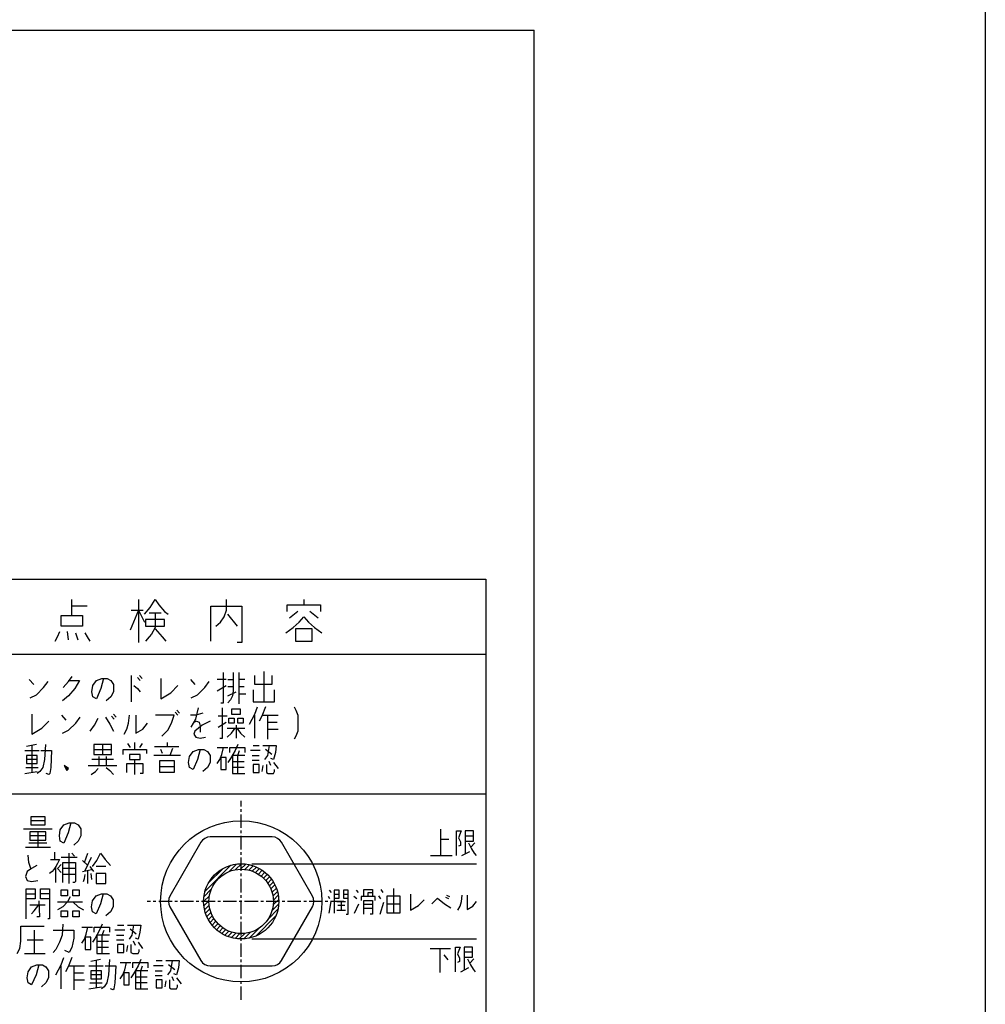
# Model space of a CAD drawing. Extents: x 6330 to 8355, y -7410 to -5091.
# Drawn here: x 7135 to 7225, y -6350 to -6258 of the extents above; entities that cross this region are included whole.
import ezdxf

# ---------------------------------------------------------------- set-up
doc = ezdxf.new("R2010")
doc.units = 0
doc.header["$MEASUREMENT"] = 0
doc.linetypes.add('DOT_CENTER', pattern=[2, 1.25, -0.25, 0.25, -0.25])
doc.layers.get('0').update_dxf_attribs({"linetype": 'CONTINUOUS'})
doc.layers.add('1', color=7, linetype='CONTINUOUS')

# ---------------------------------------------------------------- blocks, each defined once
blk = doc.blocks.new('CLP37C_14_66A')
at = {"linetype": 'CONTINUOUS'}
h = blk.add_hatch(dxfattribs=at)
h.set_pattern_fill('USER', color=1, scale=0.3, angle=45, pattern_type=0)
h.set_pattern_definition([(45, (0, 0), (-0.212132034, 0.212132034), [])])
edge = h.paths.add_edge_path()
edge.add_arc((7155.66, -6340.268), 3.5, -180, 180)
edge = h.paths.add_edge_path(flags=16)
edge.add_arc((7155.66, -6340.268), 3, -180, 180)
at = {"layer": '1', "color": 7, "linetype": 'CONTINUOUS'}
for p, q in [((7078.939, -6259.165), (7182.939, -6259.165)), ((7083.439, -6310.268), (7178.439, -6310.268)), ((7178.439, -6310.268), (7178.439, -6424.768)), ((7103.439, -6317.268), (7178.439, -6317.268)), ((7103.439, -6330.268), (7178.439, -6330.268)), ((7158.546, -6334.268), (7152.773, -6334.268)), ((7151.907, -6334.768), (7149.02, -6339.768)), ((7162.299, -6339.768), (7159.412, -6334.768)), ((7149.02, -6340.768), (7151.907, -6345.768)), ((7159.412, -6345.768), (7162.299, -6340.768)), ((7152.773, -6346.268), (7158.546, -6346.268))]:
    blk.add_line(p, q, dxfattribs=at)
at = {"layer": '1', "color": 2, "linetype": 'CONTINUOUS'}
for p, q in [((7182.939, -6429.177), (7182.939, -6259.165)), ((7139.888, -6312.779), (7139.888, -6312.154)), ((7146.088, -6312.154), (7146.088, -6313.154)), ((7147.199, -6312.904), (7147.643, -6312.154)), ((7147.643, -6312.154), (7147.976, -6312.654)), ((7147.976, -6312.654), (7148.532, -6313.279)), ((7154.288, -6313.154), (7154.288, -6312.154)), ((7159.932, -6312.654), (7161.488, -6312.654)), ((7159.932, -6313.279), (7159.932, -6312.654)), ((7161.488, -6312.154), (7161.488, -6312.654)), ((7161.488, -6312.654), (7163.043, -6312.654)), ((7163.043, -6312.654), (7163.043, -6313.279)), ((7141.332, -6312.779), (7139.888, -6312.779)), ((7139.888, -6313.654), (7139.888, -6312.779)), ((7146.088, -6313.154), (7145.31, -6315.029)), ((7145.421, -6313.154), (7146.088, -6313.154)), ((7146.088, -6313.154), (7146.532, -6313.154)), ((7146.088, -6313.154), (7146.088, -6316.154)), ((7146.088, -6313.154), (7146.643, -6314.279)), ((7146.643, -6313.529), (7147.199, -6312.904)), ((7147.088, -6313.404), (7147.643, -6313.404)), ((7147.643, -6313.404), (7148.199, -6313.404)), ((7147.643, -6313.404), (7147.643, -6314.779)), ((7148.532, -6313.279), (7148.865, -6313.529)), ((7152.843, -6312.779), (7155.732, -6312.779)), ((7152.843, -6316.029), (7152.843, -6312.779)), ((7154.065, -6313.779), (7154.288, -6313.154)), ((7154.399, -6313.529), (7155.288, -6314.654)), ((7155.732, -6312.779), (7155.732, -6316.154)), ((7160.932, -6313.279), (7160.154, -6313.904)), ((7162.821, -6313.904), (7162.043, -6313.279)), ((7138.888, -6313.654), (7139.888, -6313.654)), ((7138.888, -6314.654), (7138.888, -6313.654)), ((7139.888, -6313.654), (7140.888, -6313.654)), ((7140.888, -6313.654), (7140.888, -6314.654)), ((7148.532, -6314.029), (7146.754, -6314.029)), ((7146.754, -6314.029), (7146.754, -6314.654)), ((7148.532, -6314.654), (7148.532, -6314.029)), ((7153.288, -6314.654), (7153.732, -6314.279)), ((7153.732, -6314.279), (7154.065, -6313.779)), ((7160.488, -6314.779), (7161.043, -6314.279)), ((7161.043, -6314.279), (7161.488, -6313.779)), ((7161.488, -6313.779), (7161.932, -6314.279)), ((7161.932, -6314.279), (7162.488, -6314.779)), ((7138.554, -6315.654), (7138.776, -6315.154)), ((7140.888, -6314.654), (7138.888, -6314.654)), ((7139.443, -6315.154), (7139.554, -6315.904)), ((7140.221, -6315.279), (7140.443, -6315.904)), ((7141.11, -6315.279), (7141.332, -6315.654)), ((7146.754, -6314.654), (7148.532, -6314.654)), ((7147.31, -6315.404), (7147.088, -6315.654)), ((7147.643, -6314.779), (7147.31, -6315.404)), ((7147.643, -6314.904), (7148.31, -6315.654)), ((7159.821, -6315.279), (7160.488, -6314.779)), ((7160.71, -6314.904), (7160.71, -6316.029)), ((7162.265, -6314.904), (7160.71, -6314.904)), ((7162.265, -6316.029), (7162.265, -6314.904)), ((7162.488, -6314.779), (7163.154, -6315.279)), ((7138.332, -6316.029), (7138.554, -6315.654)), ((7141.332, -6315.654), (7141.554, -6316.029)), ((7147.088, -6315.654), (7146.754, -6316.029)), ((7148.31, -6315.654), (7148.643, -6316.029)), ((7155.732, -6316.154), (7155.288, -6316.154)), ((7160.71, -6316.029), (7162.265, -6316.029)), ((7154.01, -6321.777), (7154.01, -6318.964)), ((7154.927, -6318.964), (7154.927, -6319.62)), ((7155.427, -6318.964), (7155.427, -6319.62)), ((7157.76, -6318.87), (7157.76, -6321.683)), ((7135.927, -6319.62), (7136.343, -6320.089)), ((7137.26, -6320.37), (7137.677, -6319.808)), ((7139.093, -6320.37), (7139.593, -6319.808)), ((7139.593, -6319.808), (7139.927, -6319.339)), ((7139.677, -6319.714), (7140.593, -6319.714)), ((7140.593, -6319.714), (7140.177, -6320.464)), ((7141.843, -6320.183), (7142.177, -6319.714)), ((7142.177, -6319.714), (7142.677, -6319.527)), ((7142.843, -6319.527), (7142.593, -6320.464)), ((7142.677, -6319.527), (7142.843, -6319.527)), ((7142.843, -6319.527), (7143.177, -6319.527)), ((7143.177, -6319.527), (7143.51, -6319.714)), ((7143.51, -6319.714), (7143.76, -6320.089)), ((7145.427, -6319.245), (7145.427, -6321.683)), ((7146.01, -6319.433), (7146.26, -6319.714)), ((7146.177, -6319.245), (7146.427, -6319.527)), ((7148.177, -6319.527), (7148.177, -6321.402)), ((7150.927, -6319.62), (7151.343, -6320.089)), ((7152.26, -6320.37), (7152.677, -6319.808)), ((7154.26, -6319.62), (7153.427, -6319.62)), ((7154.427, -6319.62), (7154.927, -6319.62)), ((7154.927, -6319.62), (7154.927, -6320.277)), ((7155.427, -6319.62), (7155.427, -6320.933)), ((7156.01, -6319.62), (7155.427, -6319.62)), ((7156.927, -6320.089), (7156.927, -6319.245)), ((7158.51, -6319.245), (7158.51, -6320.089)), ((7136.593, -6321.027), (7137.26, -6320.37)), ((7140.177, -6320.464), (7139.593, -6321.12)), ((7141.76, -6320.745), (7141.843, -6320.183)), ((7141.843, -6321.214), (7141.76, -6320.745)), ((7142.593, -6320.464), (7142.177, -6321.402)), ((7143.76, -6320.745), (7143.51, -6321.214)), ((7143.76, -6320.089), (7143.76, -6320.745)), ((7145.677, -6320.183), (7146.01, -6320.464)), ((7146.01, -6320.464), (7146.26, -6320.745)), ((7148.177, -6321.402), (7149.093, -6320.839)), ((7149.093, -6320.839), (7149.76, -6320.183)), ((7151.593, -6321.027), (7152.26, -6320.37)), ((7153.427, -6320.652), (7154.26, -6320.183)), ((7154.427, -6320.277), (7154.927, -6320.277)), ((7154.427, -6321.12), (7155.177, -6320.745)), ((7154.927, -6320.652), (7154.843, -6321.12)), ((7154.927, -6320.277), (7154.927, -6320.652)), ((7155.427, -6320.277), (7155.927, -6320.277)), ((7155.427, -6320.933), (7155.427, -6321.87)), ((7155.427, -6320.933), (7156.093, -6320.933)), ((7156.76, -6320.558), (7156.76, -6321.683)), ((7158.51, -6320.089), (7156.927, -6320.089)), ((7158.76, -6321.683), (7158.76, -6320.558)), ((7136.01, -6321.308), (7136.593, -6321.027)), ((7139.593, -6321.12), (7139.01, -6321.589)), ((7142.177, -6321.402), (7141.843, -6321.214)), ((7143.51, -6321.214), (7143.093, -6321.589)), ((7151.01, -6321.308), (7151.593, -6321.027)), ((7153.76, -6321.777), (7154.01, -6321.777)), ((7154.677, -6321.495), (7154.427, -6321.777)), ((7154.843, -6321.12), (7154.677, -6321.495)), ((7156.76, -6321.683), (7157.76, -6321.683)), ((7157.76, -6321.683), (7158.76, -6321.683)), ((7149.51, -6322.639), (7149.76, -6322.92)), ((7149.677, -6322.452), (7149.927, -6322.733)), ((7151.427, -6323.295), (7151.677, -6322.264)), ((7152.093, -6322.733), (7151.427, -6322.92)), ((7153.927, -6325.077), (7153.927, -6322.264)), ((7154.76, -6322.358), (7154.76, -6322.827)), ((7155.593, -6322.358), (7154.76, -6322.358)), ((7155.593, -6322.827), (7155.593, -6322.358)), ((7156.927, -6322.827), (7157.177, -6322.17)), ((7157.927, -6322.17), (7157.593, -6323.014)), ((7160.593, -6322.17), (7160.76, -6322.452)), ((7160.76, -6322.452), (7160.927, -6322.92)), ((7136.177, -6322.827), (7136.177, -6324.702)), ((7137.093, -6324.139), (7137.76, -6323.483)), ((7138.927, -6322.92), (7139.343, -6323.389)), ((7139.593, -6324.327), (7140.26, -6323.67)), ((7140.26, -6323.67), (7140.677, -6323.108)), ((7142.01, -6323.858), (7142.343, -6323.202)), ((7143.01, -6323.108), (7143.427, -6323.764)), ((7143.593, -6323.014), (7143.843, -6323.295)), ((7143.76, -6322.827), (7144.01, -6323.108)), ((7145.01, -6324.233), (7145.177, -6323.67)), ((7145.177, -6323.67), (7145.26, -6322.92)), ((7145.843, -6322.92), (7145.843, -6324.608)), ((7146.51, -6324.233), (7146.927, -6323.67)), ((7149.427, -6322.92), (7147.677, -6322.92)), ((7148.843, -6324.327), (7149.177, -6323.67)), ((7149.177, -6323.67), (7149.427, -6322.92)), ((7151.427, -6322.92), (7150.927, -6322.92)), ((7151.01, -6324.045), (7151.427, -6323.295)), ((7151.26, -6323.577), (7151.51, -6323.483)), ((7151.51, -6323.483), (7151.76, -6323.577)), ((7151.76, -6323.577), (7151.843, -6323.952)), ((7152.76, -6323.483), (7152.01, -6323.858)), ((7154.343, -6323.014), (7153.51, -6323.014)), ((7153.51, -6324.045), (7154.26, -6323.577)), ((7154.51, -6323.67), (7154.51, -6323.202)), ((7154.51, -6323.202), (7155.01, -6323.202)), ((7155.01, -6323.67), (7154.51, -6323.67)), ((7154.76, -6322.827), (7155.593, -6322.827)), ((7155.01, -6323.202), (7155.01, -6323.67)), ((7155.343, -6323.67), (7155.343, -6323.202)), ((7155.343, -6323.202), (7155.843, -6323.202)), ((7155.843, -6323.67), (7155.343, -6323.67)), ((7155.843, -6323.202), (7155.843, -6323.67)), ((7156.427, -6323.764), (7156.927, -6322.827)), ((7156.927, -6325.077), (7156.927, -6322.92)), ((7157.593, -6323.014), (7157.343, -6323.483)), ((7157.677, -6322.92), (7158.093, -6322.92)), ((7158.093, -6322.92), (7159.093, -6322.92)), ((7158.093, -6322.92), (7158.093, -6323.577)), ((7158.093, -6323.577), (7158.093, -6324.233)), ((7158.093, -6323.577), (7159.01, -6323.577)), ((7160.927, -6322.92), (7160.927, -6324.42)), ((7136.177, -6324.702), (7137.093, -6324.139)), ((7139.01, -6324.608), (7139.593, -6324.327)), ((7141.593, -6324.42), (7142.01, -6323.858)), ((7143.427, -6323.764), (7143.76, -6324.42)), ((7144.76, -6324.702), (7145.01, -6324.233)), ((7145.843, -6324.608), (7146.51, -6324.233)), ((7148.26, -6324.889), (7148.843, -6324.327)), ((7151.343, -6324.42), (7151.26, -6324.702)), ((7152.01, -6323.858), (7151.343, -6324.42)), ((7151.843, -6323.952), (7151.843, -6324.514)), ((7154.343, -6324.139), (7155.093, -6324.139)), ((7154.343, -6324.983), (7154.76, -6324.608)), ((7154.76, -6324.608), (7155.093, -6324.139)), ((7155.093, -6324.139), (7155.26, -6324.139)), ((7155.177, -6323.858), (7155.177, -6325.077)), ((7155.26, -6324.139), (7156.01, -6324.139)), ((7155.26, -6324.139), (7155.593, -6324.608)), ((7155.593, -6324.608), (7156.01, -6324.983)), ((7158.093, -6324.233), (7158.093, -6325.17)), ((7158.093, -6324.233), (7159.093, -6324.233)), ((7160.927, -6324.42), (7160.76, -6324.889)), ((7145.76, -6326.127), (7145.76, -6325.47)), ((7148.76, -6325.47), (7148.76, -6325.845)), ((7151.26, -6324.702), (7151.427, -6324.983)), ((7151.427, -6324.983), (7151.843, -6325.077)), ((7151.843, -6325.077), (7152.343, -6324.983)), ((7153.677, -6325.077), (7153.927, -6325.077)), ((7160.76, -6324.889), (7160.593, -6325.17)), ((7135.51, -6326.22), (7136.843, -6326.22)), ((7136.593, -6325.658), (7135.677, -6325.845)), ((7136.177, -6325.752), (7136.177, -6328.283)), ((7137.01, -6326.22), (7138.01, -6326.22)), ((7137.427, -6325.658), (7137.343, -6327.064)), ((7138.01, -6326.22), (7137.927, -6327.814)), ((7142.76, -6325.658), (7141.927, -6325.658)), ((7141.927, -6325.658), (7141.927, -6326.127)), ((7141.927, -6326.127), (7141.927, -6326.595)), ((7141.927, -6326.127), (7143.593, -6326.127)), ((7142.76, -6325.658), (7142.76, -6326.595)), ((7143.593, -6325.658), (7142.76, -6325.658)), ((7143.593, -6326.127), (7143.593, -6325.658)), ((7143.593, -6326.595), (7143.593, -6326.127)), ((7144.677, -6326.127), (7145.76, -6326.127)), ((7144.677, -6326.595), (7144.677, -6326.127)), ((7145.343, -6325.939), (7145.093, -6325.564)), ((7145.76, -6326.127), (7146.843, -6326.127)), ((7146.427, -6325.564), (7146.177, -6325.939)), ((7146.843, -6326.127), (7146.843, -6326.502)), ((7147.593, -6325.845), (7148.76, -6325.845)), ((7148.343, -6326.502), (7148.177, -6326.127)), ((7148.76, -6325.845), (7149.843, -6325.845)), ((7149.26, -6326.033), (7149.01, -6326.689)), ((7150.843, -6326.783), (7151.177, -6326.314)), ((7151.177, -6326.314), (7151.677, -6326.127)), ((7151.843, -6326.127), (7151.593, -6327.064)), ((7151.677, -6326.127), (7151.843, -6326.127)), ((7151.843, -6326.127), (7152.177, -6326.127)), ((7152.177, -6326.127), (7152.51, -6326.314)), ((7152.51, -6326.314), (7152.76, -6326.689)), ((7153.427, -6325.939), (7154.01, -6325.939)), ((7153.843, -6326.595), (7154.01, -6325.939)), ((7154.01, -6325.939), (7154.427, -6325.939)), ((7154.593, -6325.939), (7156.01, -6325.939)), ((7154.593, -6326.408), (7154.593, -6325.939)), ((7155.093, -6326.22), (7154.677, -6326.97)), ((7155.343, -6325.658), (7155.093, -6326.22)), ((7155.343, -6326.689), (7155.51, -6326.22)), ((7156.01, -6325.939), (7156.01, -6326.408)), ((7157.427, -6326.22), (7156.51, -6326.22)), ((7156.76, -6325.752), (7157.343, -6325.752)), ((7157.677, -6325.752), (7158.26, -6325.752)), ((7158.51, -6326.595), (7157.927, -6326.127)), ((7158.26, -6325.752), (7158.093, -6326.689)), ((7158.26, -6325.752), (7158.927, -6325.752)), ((7158.843, -6326.408), (7158.677, -6327.064)), ((7158.927, -6325.752), (7158.843, -6326.408)), ((7135.677, -6326.689), (7135.677, -6327.064)), ((7136.677, -6326.689), (7135.677, -6326.689)), ((7135.677, -6327.064), (7135.677, -6327.439)), ((7136.677, -6327.064), (7135.677, -6327.064)), ((7136.677, -6327.064), (7136.677, -6326.689)), ((7136.677, -6327.439), (7136.677, -6327.064)), ((7137.343, -6327.064), (7137.177, -6327.814)), ((7143.76, -6327.064), (7141.76, -6327.064)), ((7141.927, -6326.595), (7142.76, -6326.595)), ((7142.427, -6327.627), (7142.427, -6326.783)), ((7142.76, -6326.595), (7143.593, -6326.595)), ((7143.093, -6326.783), (7143.093, -6327.627)), ((7145.26, -6326.595), (7145.26, -6327.064)), ((7146.26, -6326.595), (7145.26, -6326.595)), ((7145.26, -6327.064), (7145.76, -6327.064)), ((7145.76, -6327.064), (7146.26, -6327.064)), ((7145.76, -6328.47), (7145.76, -6327.064)), ((7146.26, -6327.064), (7146.26, -6326.595)), ((7149.01, -6326.689), (7147.51, -6326.689)), ((7148.093, -6327.72), (7148.093, -6327.158)), ((7148.093, -6327.158), (7149.427, -6327.158)), ((7150.01, -6326.689), (7149.01, -6326.689)), ((7149.427, -6327.158), (7149.427, -6327.72)), ((7150.76, -6327.345), (7150.843, -6326.783)), ((7150.843, -6327.814), (7150.76, -6327.345)), ((7151.593, -6327.064), (7151.177, -6328.002)), ((7152.76, -6327.345), (7152.51, -6327.814)), ((7152.76, -6326.689), (7152.76, -6327.345)), ((7153.427, -6327.439), (7153.677, -6327.064)), ((7153.677, -6327.064), (7153.843, -6326.595)), ((7153.76, -6326.877), (7153.76, -6328.002)), ((7154.26, -6326.877), (7153.76, -6326.877)), ((7154.26, -6328.002), (7154.26, -6326.877)), ((7154.677, -6326.97), (7154.427, -6327.345)), ((7155.343, -6326.689), (7154.843, -6326.689)), ((7154.843, -6326.689), (7154.843, -6327.252)), ((7154.843, -6327.252), (7154.843, -6327.814)), ((7154.843, -6327.252), (7155.927, -6327.252)), ((7155.343, -6328.377), (7155.343, -6326.689)), ((7156.01, -6326.689), (7155.343, -6326.689)), ((7156.677, -6326.689), (7157.343, -6326.689)), ((7157.343, -6327.158), (7156.677, -6327.158)), ((7158.093, -6326.689), (7157.843, -6327.064)), ((7158.427, -6327.627), (7158.26, -6327.252)), ((7158.677, -6327.064), (7158.427, -6326.97)), ((7158.677, -6327.345), (7159.093, -6327.908)), ((7135.51, -6328.377), (7136.677, -6328.189)), ((7135.593, -6327.814), (7136.76, -6327.814)), ((7135.677, -6327.439), (7136.677, -6327.439)), ((7136.927, -6328.189), (7136.677, -6328.377)), ((7137.177, -6327.814), (7136.927, -6328.189)), ((7137.927, -6327.814), (7137.843, -6328.377)), ((7139.177, -6327.627), (7139.51, -6328.002)), ((7139.593, -6327.908), (7139.177, -6327.627)), ((7139.177, -6327.627), (7139.427, -6328.095)), ((7139.427, -6328.095), (7139.51, -6328.002)), ((7139.51, -6328.002), (7139.593, -6327.908)), ((7141.427, -6327.627), (7142.427, -6327.627)), ((7141.677, -6328.47), (7142.093, -6328.189)), ((7142.093, -6328.189), (7142.343, -6327.908)), ((7142.427, -6327.627), (7143.093, -6327.627)), ((7143.093, -6327.627), (7144.093, -6327.627)), ((7143.093, -6327.814), (7143.427, -6328.095)), ((7143.427, -6328.095), (7143.76, -6328.47)), ((7145.01, -6327.439), (7146.51, -6327.439)), ((7145.01, -6328.283), (7145.01, -6327.439)), ((7146.51, -6327.439), (7146.51, -6328.377)), ((7148.093, -6327.72), (7149.427, -6327.72)), ((7148.093, -6328.283), (7148.093, -6327.72)), ((7149.427, -6328.283), (7148.093, -6328.283)), ((7149.427, -6327.72), (7149.427, -6328.283)), ((7151.177, -6328.002), (7150.843, -6327.814)), ((7152.51, -6327.814), (7152.093, -6328.189)), ((7153.76, -6328.002), (7154.26, -6328.002)), ((7154.843, -6327.814), (7154.843, -6328.377)), ((7155.927, -6327.814), (7154.843, -6327.814)), ((7156.76, -6327.533), (7156.76, -6328.283)), ((7157.343, -6327.533), (7156.76, -6327.533)), ((7156.76, -6328.283), (7157.343, -6328.283)), ((7157.343, -6328.283), (7157.343, -6327.533)), ((7157.677, -6327.627), (7157.593, -6328.189)), ((7158.01, -6327.533), (7158.01, -6328.283)), ((7158.01, -6328.283), (7158.177, -6328.377)), ((7158.677, -6328.377), (7158.76, -6328.189)), ((7158.76, -6328.189), (7158.76, -6328.002)), ((7137.76, -6328.47), (7137.51, -6328.377)), ((7137.843, -6328.377), (7137.76, -6328.47)), ((7146.51, -6328.377), (7146.26, -6328.377)), ((7154.843, -6328.377), (7155.343, -6328.377)), ((7155.343, -6328.377), (7156.01, -6328.377)), ((7158.177, -6328.377), (7158.677, -6328.377)), ((7136.062, -6332.397), (7136.062, -6332.772)), ((7137.396, -6332.397), (7136.062, -6332.397)), ((7136.062, -6332.772), (7136.062, -6333.147)), ((7137.396, -6332.772), (7136.062, -6332.772)), ((7137.396, -6332.772), (7137.396, -6332.397)), ((7137.396, -6333.147), (7137.396, -6332.772)), ((7135.396, -6333.522), (7138.062, -6333.522)), ((7136.062, -6333.147), (7137.396, -6333.147)), ((7138.729, -6334.178), (7138.812, -6333.616)), ((7138.812, -6333.616), (7139.146, -6333.147)), ((7139.146, -6333.147), (7139.646, -6332.96)), ((7139.812, -6332.96), (7139.562, -6333.897)), ((7139.646, -6332.96), (7139.812, -6332.96)), ((7139.812, -6332.96), (7140.146, -6332.96)), ((7140.146, -6332.96), (7140.479, -6333.147)), ((7140.479, -6333.147), (7140.729, -6333.522)), ((7140.729, -6333.522), (7140.729, -6334.178)), ((7174.229, -6333.546), (7174.229, -6334.499)), ((7175.69, -6333.705), (7176.135, -6333.705)), ((7175.69, -6336.008), (7175.69, -6333.705)), ((7176.135, -6333.705), (7175.881, -6334.34)), ((7176.516, -6333.705), (7176.516, -6334.182)), ((7177.278, -6333.705), (7176.516, -6333.705)), ((7177.278, -6334.182), (7177.278, -6333.705)), ((7136.729, -6333.803), (7135.979, -6333.803)), ((7135.979, -6333.803), (7135.979, -6334.178)), ((7135.979, -6334.178), (7135.979, -6334.553)), ((7137.479, -6334.178), (7135.979, -6334.178)), ((7135.979, -6334.553), (7137.479, -6334.553)), ((7136.729, -6333.803), (7136.729, -6335.21)), ((7137.479, -6333.803), (7136.729, -6333.803)), ((7137.479, -6334.178), (7137.479, -6333.803)), ((7137.479, -6334.553), (7137.479, -6334.178)), ((7138.812, -6334.647), (7138.729, -6334.178)), ((7139.146, -6334.835), (7138.812, -6334.647)), ((7139.562, -6333.897), (7139.146, -6334.835)), ((7140.479, -6334.647), (7140.062, -6335.022)), ((7140.729, -6334.178), (7140.479, -6334.647)), ((7174.229, -6334.499), (7174.229, -6336.008)), ((7174.991, -6334.499), (7174.229, -6334.499)), ((7175.881, -6334.34), (7176.071, -6334.737)), ((7176.516, -6334.182), (7176.516, -6334.658)), ((7177.278, -6334.182), (7176.516, -6334.182)), ((7176.516, -6334.658), (7176.516, -6335.849)), ((7176.516, -6334.658), (7177.278, -6334.658)), ((7177.278, -6334.658), (7177.278, -6334.182)), ((7135.562, -6335.21), (7136.729, -6335.21)), ((7137.562, -6334.835), (7135.896, -6334.835)), ((7136.729, -6335.21), (7137.896, -6335.21)), ((7176.071, -6335.055), (7175.881, -6335.134)), ((7176.071, -6334.737), (7176.071, -6335.055)), ((7176.198, -6336.008), (7176.961, -6335.611)), ((7176.833, -6334.817), (7177.088, -6335.373)), ((7177.024, -6335.214), (7177.405, -6334.817)), ((7177.088, -6335.373), (7177.342, -6335.77)), ((7135.896, -6336.635), (7135.812, -6335.978)), ((7137.896, -6336.353), (7138.312, -6336.353)), ((7138.312, -6336.353), (7138.312, -6335.697)), ((7138.312, -6336.353), (7138.729, -6336.353)), ((7138.729, -6336.353), (7138.562, -6336.728)), ((7138.896, -6336.166), (7140.396, -6336.166)), ((7139.646, -6338.51), (7139.646, -6335.791)), ((7139.896, -6335.791), (7140.146, -6336.072)), ((7141.396, -6336.916), (7140.896, -6336.447)), ((7141.062, -6336.635), (7141.396, -6335.791)), ((7141.146, -6337.385), (7141.729, -6336.166)), ((7141.812, -6337.01), (7142.229, -6336.447)), ((7142.229, -6336.447), (7142.562, -6335.791)), ((7142.562, -6335.791), (7142.979, -6336.353)), ((7142.979, -6336.353), (7143.479, -6336.916)), ((7173.276, -6336.008), (7174.229, -6336.008)), ((7174.229, -6336.008), (7175.309, -6336.008)), ((7177.342, -6335.77), (7177.532, -6336.008)), ((7136.146, -6337.197), (7135.729, -6337.478)), ((7136.062, -6337.197), (7135.896, -6336.635)), ((7136.646, -6336.916), (7136.146, -6337.197)), ((7138.229, -6337.291), (7138.062, -6337.478)), ((7138.396, -6337.01), (7138.229, -6337.291)), ((7138.562, -6336.728), (7138.396, -6337.01)), ((7138.396, -6338.51), (7138.396, -6337.01)), ((7138.896, -6336.822), (7138.562, -6337.197)), ((7138.562, -6337.197), (7138.896, -6337.572)), ((7139.062, -6337.76), (7139.062, -6336.635)), ((7139.062, -6336.635), (7140.229, -6336.635)), ((7140.229, -6337.197), (7139.062, -6337.197)), ((7140.229, -6336.635), (7140.229, -6337.197)), ((7140.229, -6337.197), (7140.229, -6337.76)), ((7140.896, -6337.478), (7141.729, -6337.291)), ((7141.396, -6338.603), (7141.396, -6337.385)), ((7141.562, -6337.01), (7141.896, -6337.478)), ((7143.062, -6337.01), (7142.146, -6337.01)), ((7156.66, -6336.768), (7177.554, -6336.768)), ((7135.729, -6337.478), (7135.562, -6337.947)), ((7135.562, -6337.947), (7135.729, -6338.322)), ((7135.729, -6338.322), (7136.146, -6338.416)), ((7136.146, -6338.416), (7136.729, -6338.322)), ((7138.062, -6337.478), (7137.812, -6337.666)), ((7140.229, -6337.76), (7139.062, -6337.76)), ((7139.062, -6338.51), (7139.062, -6337.76)), ((7140.229, -6337.76), (7140.229, -6338.416)), ((7140.979, -6338.416), (7141.062, -6338.135)), ((7141.062, -6338.135), (7141.146, -6337.76)), ((7141.646, -6337.666), (7141.729, -6338.228)), ((7143.062, -6337.666), (7142.146, -6337.666)), ((7142.146, -6337.666), (7142.146, -6338.603)), ((7143.062, -6338.603), (7143.062, -6337.666)), ((7135.646, -6339.56), (7135.646, -6339.091)), ((7135.646, -6339.091), (7136.479, -6339.091)), ((7136.479, -6339.091), (7136.479, -6339.56)), ((7136.979, -6339.56), (7136.979, -6339.091)), ((7136.979, -6339.091), (7137.812, -6339.091)), ((7137.812, -6339.091), (7137.812, -6339.56)), ((7138.896, -6339.185), (7139.479, -6339.185)), ((7138.896, -6339.747), (7138.896, -6339.185)), ((7139.479, -6339.185), (7139.479, -6339.747)), ((7139.646, -6338.603), (7139.646, -6338.51)), ((7140.146, -6338.51), (7139.979, -6338.51)), ((7139.979, -6339.185), (7140.562, -6339.185)), ((7139.979, -6339.747), (7139.979, -6339.185)), ((7140.229, -6338.416), (7140.146, -6338.51)), ((7140.562, -6339.185), (7140.562, -6339.747)), ((7142.146, -6338.603), (7143.062, -6338.603)), ((7163.852, -6339.23), (7164.049, -6339.453)), ((7164.313, -6339.23), (7164.313, -6339.601)), ((7164.774, -6339.23), (7164.313, -6339.23)), ((7164.774, -6339.601), (7164.774, -6339.23)), ((7165.169, -6339.23), (7165.169, -6339.601)), ((7165.631, -6339.23), (7165.169, -6339.23)), ((7165.631, -6339.971), (7165.631, -6339.23)), ((7166.355, -6339.23), (7166.553, -6339.453)), ((7167.08, -6339.156), (7167.87, -6339.156)), ((7167.08, -6339.823), (7167.08, -6339.156)), ((7167.87, -6339.156), (7167.87, -6339.453)), ((7168.661, -6339.156), (7168.859, -6339.453)), ((7169.847, -6339.082), (7169.847, -6341.379)), ((7135.646, -6340.028), (7135.646, -6339.56)), ((7135.646, -6339.56), (7136.479, -6339.56)), ((7136.479, -6340.028), (7135.646, -6340.028)), ((7135.646, -6341.903), (7135.646, -6340.028)), ((7136.479, -6339.56), (7136.479, -6340.028)), ((7136.979, -6340.028), (7136.979, -6339.56)), ((7137.812, -6339.56), (7136.979, -6339.56)), ((7137.812, -6340.028), (7136.979, -6340.028)), ((7137.812, -6339.56), (7137.812, -6340.028)), ((7137.812, -6340.028), (7137.812, -6341.903)), ((7139.479, -6339.747), (7138.896, -6339.747)), ((7139.729, -6339.841), (7139.479, -6340.31)), ((7140.562, -6339.747), (7139.979, -6339.747)), ((7141.812, -6340.216), (7142.146, -6339.747)), ((7142.146, -6339.747), (7142.646, -6339.56)), ((7142.812, -6339.56), (7142.562, -6340.497)), ((7142.646, -6339.56), (7142.812, -6339.56)), ((7142.812, -6339.56), (7143.146, -6339.56)), ((7143.146, -6339.56), (7143.479, -6339.747)), ((7143.479, -6339.747), (7143.729, -6340.122)), ((7143.729, -6340.122), (7143.729, -6340.778)), ((7163.918, -6340.045), (7163.786, -6339.823)), ((7164.313, -6339.601), (7164.313, -6339.971)), ((7164.313, -6339.601), (7164.774, -6339.601)), ((7164.313, -6339.971), (7164.313, -6341.379)), ((7164.313, -6339.971), (7164.774, -6339.971)), ((7164.774, -6339.971), (7164.774, -6339.601)), ((7165.169, -6339.601), (7165.169, -6339.971)), ((7165.169, -6339.601), (7165.631, -6339.601)), ((7165.169, -6339.971), (7165.631, -6339.971)), ((7165.631, -6341.454), (7165.631, -6339.971)), ((7166.421, -6340.045), (7166.158, -6339.823)), ((7167.475, -6339.823), (7166.816, -6339.823)), ((7166.816, -6339.823), (7166.816, -6340.194)), ((7167.08, -6340.935), (7167.08, -6340.194)), ((7167.08, -6340.194), (7167.87, -6340.194)), ((7167.475, -6339.453), (7167.87, -6339.453)), ((7167.475, -6339.823), (7167.475, -6339.453)), ((7168.134, -6339.823), (7167.475, -6339.823)), ((7167.87, -6339.453), (7167.87, -6339.823)), ((7167.87, -6340.194), (7167.87, -6340.564)), ((7168.134, -6340.194), (7168.134, -6339.823)), ((7168.661, -6340.045), (7168.463, -6339.749)), ((7169.254, -6340.49), (7169.254, -6339.749)), ((7169.254, -6339.749), (7170.44, -6339.749)), ((7170.44, -6339.749), (7170.44, -6340.49)), ((7171.428, -6339.601), (7171.428, -6341.083)), ((7172.152, -6340.638), (7172.679, -6340.12)), ((7173.404, -6340.49), (7173.931, -6339.971)), ((7173.931, -6339.971), (7174.59, -6340.49)), ((7174.985, -6340.045), (7174.722, -6339.897)), ((7174.788, -6339.675), (7175.051, -6339.823)), ((7176.171, -6340.268), (7176.237, -6339.675)), ((7176.698, -6339.675), (7176.698, -6341.009)), ((7135.979, -6340.591), (7136.812, -6340.591)), ((7136.396, -6341.153), (7136.812, -6340.591)), ((7136.812, -6340.216), (7136.896, -6341.716)), ((7136.812, -6340.591), (7137.396, -6340.591)), ((7138.562, -6340.31), (7139.479, -6340.31)), ((7139.062, -6340.778), (7138.562, -6341.06)), ((7139.479, -6340.31), (7139.062, -6340.778)), ((7139.479, -6340.31), (7139.979, -6340.31)), ((7139.979, -6340.31), (7140.896, -6340.31)), ((7139.979, -6340.31), (7140.479, -6340.778)), ((7140.479, -6340.778), (7140.979, -6341.06)), ((7141.729, -6340.778), (7141.812, -6340.216)), ((7141.812, -6341.247), (7141.729, -6340.778)), ((7142.562, -6340.497), (7142.146, -6341.435)), ((7143.729, -6340.778), (7143.479, -6341.247)), ((7163.852, -6341.379), (7164.049, -6340.268)), ((7164.576, -6340.268), (7164.972, -6340.268)), ((7164.576, -6341.083), (7164.972, -6341.083)), ((7165.301, -6340.638), (7164.642, -6340.638)), ((7164.972, -6340.268), (7165.367, -6340.268)), ((7164.972, -6340.268), (7164.972, -6341.083)), ((7164.972, -6341.083), (7165.367, -6341.083)), ((7166.223, -6341.379), (7166.619, -6340.49)), ((7167.87, -6340.564), (7167.08, -6340.564)), ((7167.08, -6341.454), (7167.08, -6340.935)), ((7167.87, -6340.935), (7167.08, -6340.935)), ((7167.87, -6340.564), (7167.87, -6340.935)), ((7167.87, -6340.935), (7167.87, -6341.454)), ((7168.595, -6341.454), (7168.924, -6340.342)), ((7169.254, -6340.49), (7170.44, -6340.49)), ((7169.254, -6341.379), (7169.254, -6340.49)), ((7170.44, -6340.49), (7170.44, -6341.379)), ((7171.428, -6341.083), (7172.152, -6340.638)), ((7174.59, -6340.49), (7175.183, -6340.861)), ((7175.842, -6341.083), (7176.039, -6340.712)), ((7176.039, -6340.712), (7176.171, -6340.268)), ((7176.698, -6341.009), (7177.225, -6340.712)), ((7177.225, -6340.712), (7177.554, -6340.268)), ((7136.146, -6341.435), (7136.396, -6341.153)), ((7136.896, -6341.716), (7136.646, -6341.716)), ((7137.812, -6341.903), (7137.646, -6341.903)), ((7138.896, -6341.153), (7139.479, -6341.153)), ((7138.896, -6341.716), (7138.896, -6341.153)), ((7139.479, -6341.716), (7138.896, -6341.716)), ((7139.479, -6341.153), (7139.479, -6341.716)), ((7139.979, -6341.153), (7140.562, -6341.153)), ((7139.979, -6341.716), (7139.979, -6341.153)), ((7140.562, -6341.716), (7139.979, -6341.716)), ((7140.562, -6341.153), (7140.562, -6341.716)), ((7142.146, -6341.435), (7141.812, -6341.247)), ((7143.479, -6341.247), (7143.062, -6341.622)), ((7165.433, -6341.454), (7165.631, -6341.454)), ((7167.87, -6341.454), (7167.673, -6341.454)), ((7169.847, -6341.379), (7169.254, -6341.379)), ((7170.44, -6341.379), (7169.847, -6341.379)), ((7135.146, -6342.578), (7137.312, -6342.578)), ((7135.146, -6343.985), (7135.146, -6342.578)), ((7136.396, -6342.953), (7136.396, -6345.11)), ((7138.146, -6342.953), (7140.062, -6342.953)), ((7139.062, -6342.391), (7138.979, -6343.422)), ((7140.062, -6342.953), (7140.062, -6343.703)), ((7140.812, -6342.672), (7141.396, -6342.672)), ((7141.229, -6343.328), (7141.396, -6342.672)), ((7141.396, -6342.672), (7141.812, -6342.672)), ((7141.979, -6342.672), (7143.396, -6342.672)), ((7141.979, -6343.141), (7141.979, -6342.672)), ((7142.479, -6342.953), (7142.062, -6343.703)), ((7142.729, -6342.391), (7142.479, -6342.953)), ((7142.729, -6343.422), (7142.896, -6342.953)), ((7143.396, -6342.672), (7143.396, -6343.141)), ((7144.812, -6342.953), (7143.896, -6342.953)), ((7144.146, -6342.485), (7144.729, -6342.485)), ((7145.062, -6342.485), (7145.646, -6342.485)), ((7145.896, -6343.328), (7145.312, -6342.86)), ((7145.646, -6342.485), (7145.479, -6343.422)), ((7145.646, -6342.485), (7146.312, -6342.485)), ((7146.312, -6342.485), (7146.229, -6343.141)), ((7138.979, -6343.422), (7138.729, -6344.078)), ((7140.062, -6343.703), (7139.896, -6344.547)), ((7140.812, -6344.172), (7141.062, -6343.797)), ((7141.062, -6343.797), (7141.229, -6343.328)), ((7141.146, -6343.61), (7141.146, -6344.735)), ((7141.646, -6343.61), (7141.146, -6343.61)), ((7141.646, -6344.735), (7141.646, -6343.61)), ((7142.062, -6343.703), (7141.812, -6344.078)), ((7142.729, -6343.422), (7142.229, -6343.422)), ((7142.229, -6343.422), (7142.229, -6343.985)), ((7142.729, -6345.11), (7142.729, -6343.422)), ((7143.396, -6343.422), (7142.729, -6343.422)), ((7144.062, -6343.422), (7144.729, -6343.422)), ((7145.479, -6343.422), (7145.229, -6343.797)), ((7146.062, -6343.797), (7145.812, -6343.703)), ((7146.229, -6343.141), (7146.062, -6343.797)), ((7156.66, -6343.768), (7177.554, -6343.768)), ((7134.812, -6345.11), (7135.062, -6344.641)), ((7135.062, -6344.641), (7135.146, -6343.985)), ((7137.229, -6343.891), (7135.729, -6343.891)), ((7138.396, -6344.735), (7138.146, -6345.016)), ((7138.729, -6344.078), (7138.396, -6344.735)), ((7139.896, -6344.547), (7139.646, -6345.016)), ((7141.146, -6344.735), (7141.646, -6344.735)), ((7142.229, -6343.985), (7142.229, -6344.547)), ((7142.229, -6343.985), (7143.312, -6343.985)), ((7142.229, -6344.547), (7142.229, -6345.11)), ((7143.312, -6344.547), (7142.229, -6344.547)), ((7144.729, -6343.891), (7144.062, -6343.891)), ((7144.146, -6344.266), (7144.146, -6345.016)), ((7144.729, -6344.266), (7144.146, -6344.266)), ((7144.729, -6345.016), (7144.729, -6344.266)), ((7145.062, -6344.36), (7144.979, -6344.922)), ((7145.396, -6344.266), (7145.396, -6345.016)), ((7145.812, -6344.36), (7145.646, -6343.985)), ((7146.062, -6344.078), (7146.479, -6344.641)), ((7146.146, -6344.922), (7146.146, -6344.735)), ((7174.199, -6344.676), (7173.246, -6344.676)), ((7175.152, -6344.676), (7174.199, -6344.676)), ((7174.199, -6346.899), (7174.199, -6344.676)), ((7175.597, -6344.517), (7176.041, -6344.517)), ((7175.597, -6346.82), (7175.597, -6344.517)), ((7176.041, -6344.517), (7175.787, -6345.152)), ((7176.422, -6344.517), (7176.422, -6344.993)), ((7177.185, -6344.517), (7176.422, -6344.517)), ((7177.185, -6344.993), (7177.185, -6344.517)), ((7135.479, -6345.11), (7136.396, -6345.11)), ((7136.396, -6345.11), (7137.396, -6345.11)), ((7138.896, -6346.16), (7139.146, -6345.503)), ((7139.646, -6345.016), (7139.229, -6344.828)), ((7139.896, -6345.503), (7139.562, -6346.347)), ((7142.562, -6345.691), (7141.646, -6345.878)), ((7142.229, -6345.11), (7142.729, -6345.11)), ((7142.729, -6345.11), (7143.396, -6345.11)), ((7143.396, -6345.691), (7143.312, -6347.097)), ((7144.146, -6345.016), (7144.729, -6345.016)), ((7145.396, -6345.016), (7145.562, -6345.11)), ((7145.562, -6345.11), (7146.062, -6345.11)), ((7146.062, -6345.11), (7146.146, -6344.922)), ((7146.312, -6345.691), (7146.062, -6346.253)), ((7174.517, -6345.232), (7174.898, -6345.708)), ((7175.787, -6345.152), (7175.978, -6345.549)), ((7175.978, -6345.549), (7175.978, -6345.867)), ((7176.422, -6344.993), (7176.422, -6345.47)), ((7177.185, -6344.993), (7176.422, -6344.993)), ((7176.422, -6345.47), (7176.422, -6346.661)), ((7176.422, -6345.47), (7177.185, -6345.47)), ((7176.74, -6345.629), (7176.994, -6346.185)), ((7176.931, -6346.026), (7177.312, -6345.629)), ((7177.185, -6345.47), (7177.185, -6344.993)), ((7135.812, -6346.816), (7136.146, -6346.347)), ((7136.146, -6346.347), (7136.646, -6346.16)), ((7136.812, -6346.16), (7136.562, -6347.097)), ((7136.646, -6346.16), (7136.812, -6346.16)), ((7136.812, -6346.16), (7137.146, -6346.16)), ((7137.146, -6346.16), (7137.479, -6346.347)), ((7137.479, -6346.347), (7137.729, -6346.722)), ((7138.396, -6347.097), (7138.896, -6346.16)), ((7138.896, -6348.41), (7138.896, -6346.253)), ((7139.562, -6346.347), (7139.312, -6346.816)), ((7139.646, -6346.253), (7140.062, -6346.253)), ((7140.062, -6346.253), (7141.062, -6346.253)), ((7140.062, -6346.253), (7140.062, -6346.91)), ((7141.479, -6346.253), (7142.812, -6346.253)), ((7142.146, -6345.785), (7142.146, -6348.316)), ((7142.979, -6346.253), (7143.979, -6346.253)), ((7143.979, -6346.253), (7143.896, -6347.847)), ((7144.396, -6345.972), (7144.979, -6345.972)), ((7144.812, -6346.628), (7144.979, -6345.972)), ((7144.979, -6345.972), (7145.396, -6345.972)), ((7145.562, -6345.972), (7146.979, -6345.972)), ((7145.562, -6346.441), (7145.562, -6345.972)), ((7146.062, -6346.253), (7145.646, -6347.003)), ((7146.312, -6346.722), (7146.479, -6346.253)), ((7146.979, -6345.972), (7146.979, -6346.441)), ((7148.396, -6346.253), (7147.479, -6346.253)), ((7147.729, -6345.785), (7148.312, -6345.785)), ((7148.646, -6345.785), (7149.229, -6345.785)), ((7149.479, -6346.628), (7148.896, -6346.16)), ((7149.229, -6345.785), (7149.062, -6346.722)), ((7149.229, -6345.785), (7149.896, -6345.785)), ((7149.812, -6346.441), (7149.646, -6347.097)), ((7149.896, -6345.785), (7149.812, -6346.441)), ((7175.978, -6345.867), (7175.787, -6345.946)), ((7176.105, -6346.82), (7176.867, -6346.423)), ((7176.994, -6346.185), (7177.248, -6346.582)), ((7177.248, -6346.582), (7177.439, -6346.82)), ((7135.729, -6347.378), (7135.812, -6346.816)), ((7135.812, -6347.847), (7135.729, -6347.378)), ((7136.562, -6347.097), (7136.146, -6348.035)), ((7137.729, -6347.378), (7137.479, -6347.847)), ((7137.729, -6346.722), (7137.729, -6347.378)), ((7140.062, -6346.91), (7140.062, -6347.566)), ((7140.062, -6346.91), (7140.979, -6346.91)), ((7141.646, -6346.722), (7141.646, -6347.097)), ((7142.646, -6346.722), (7141.646, -6346.722)), ((7141.646, -6347.097), (7141.646, -6347.472)), ((7142.646, -6347.097), (7141.646, -6347.097)), ((7141.646, -6347.472), (7142.646, -6347.472)), ((7142.646, -6347.097), (7142.646, -6346.722)), ((7142.646, -6347.472), (7142.646, -6347.097)), ((7143.312, -6347.097), (7143.146, -6347.847)), ((7144.396, -6347.472), (7144.646, -6347.097)), ((7144.646, -6347.097), (7144.812, -6346.628)), ((7144.729, -6346.91), (7144.729, -6348.035)), ((7145.229, -6346.91), (7144.729, -6346.91)), ((7145.229, -6348.035), (7145.229, -6346.91)), ((7145.646, -6347.003), (7145.396, -6347.378)), ((7146.312, -6346.722), (7145.812, -6346.722)), ((7145.812, -6346.722), (7145.812, -6347.285)), ((7145.812, -6347.285), (7145.812, -6347.847)), ((7145.812, -6347.285), (7146.896, -6347.285)), ((7146.312, -6348.41), (7146.312, -6346.722)), ((7146.979, -6346.722), (7146.312, -6346.722)), ((7147.646, -6346.722), (7148.312, -6346.722)), ((7148.312, -6347.191), (7147.646, -6347.191)), ((7149.062, -6346.722), (7148.812, -6347.097)), ((7149.396, -6347.66), (7149.229, -6347.285)), ((7149.646, -6347.097), (7149.396, -6347.003)), ((7149.646, -6347.378), (7150.062, -6347.941)), ((7136.146, -6348.035), (7135.812, -6347.847)), ((7137.479, -6347.847), (7137.062, -6348.222)), ((7140.062, -6347.566), (7140.062, -6348.503)), ((7140.062, -6347.566), (7141.062, -6347.566)), ((7141.479, -6348.41), (7142.646, -6348.222)), ((7141.562, -6347.847), (7142.729, -6347.847)), ((7142.896, -6348.222), (7142.646, -6348.41)), ((7143.146, -6347.847), (7142.896, -6348.222)), ((7143.729, -6348.503), (7143.479, -6348.41)), ((7143.812, -6348.41), (7143.729, -6348.503)), ((7143.896, -6347.847), (7143.812, -6348.41)), ((7144.729, -6348.035), (7145.229, -6348.035)), ((7145.812, -6347.847), (7145.812, -6348.41)), ((7146.896, -6347.847), (7145.812, -6347.847)), ((7145.812, -6348.41), (7146.312, -6348.41)), ((7146.312, -6348.41), (7146.979, -6348.41)), ((7147.729, -6347.566), (7147.729, -6348.316)), ((7148.312, -6347.566), (7147.729, -6347.566)), ((7147.729, -6348.316), (7148.312, -6348.316)), ((7148.312, -6348.316), (7148.312, -6347.566)), ((7148.646, -6347.66), (7148.562, -6348.222)), ((7148.979, -6347.566), (7148.979, -6348.316)), ((7148.979, -6348.316), (7149.146, -6348.41)), ((7149.146, -6348.41), (7149.646, -6348.41)), ((7149.646, -6348.41), (7149.729, -6348.222)), ((7149.729, -6348.222), (7149.729, -6348.035))]:
    blk.add_line(p, q, dxfattribs=at)
at = {"layer": '1', "color": 2, "linetype": 'DOT_CENTER'}
for p, q in [((7155.66, -6349.43), (7155.66, -6330.909)), ((7165.227, -6340.268), (7146.916, -6340.268))]:
    blk.add_line(p, q, dxfattribs=at)
at = {"layer": '1', "color": 7, "linetype": 'CONTINUOUS'}
blk.add_circle((7155.66, -6340.268), 7.5, dxfattribs=at)
at = {"layer": '1', "color": 2, "linetype": 'CONTINUOUS'}
for radius in [3.5, 3]:
    blk.add_circle((7155.66, -6340.268), radius, dxfattribs=at)
at = {"layer": '1', "color": 7, "linetype": 'CONTINUOUS'}
for centre, start, end in [((7152.773, -6335.268), 90, 150), ((7158.546, -6335.268), 30, 90), ((7149.886, -6340.268), 150, -150), ((7161.433, -6340.268), -30, 30), ((7152.773, -6345.268), -150, -90), ((7158.546, -6345.268), -90, -30)]:
    blk.add_arc(centre, 1, start, end, dxfattribs=at)

msp = doc.modelspace()

# ---------------------------------------------------------------- linework, layer by layer
at = {"color": 7, "linetype": 'CONTINUOUS'}
msp.add_line((7224.939, -6081.21), (7224.939, -7031.21), dxfattribs=at)

# ---------------------------------------------------------------- block references
msp.add_blockref('CLP37C_14_66A', (0, 0))

doc.saveas('drawing.dxf')
